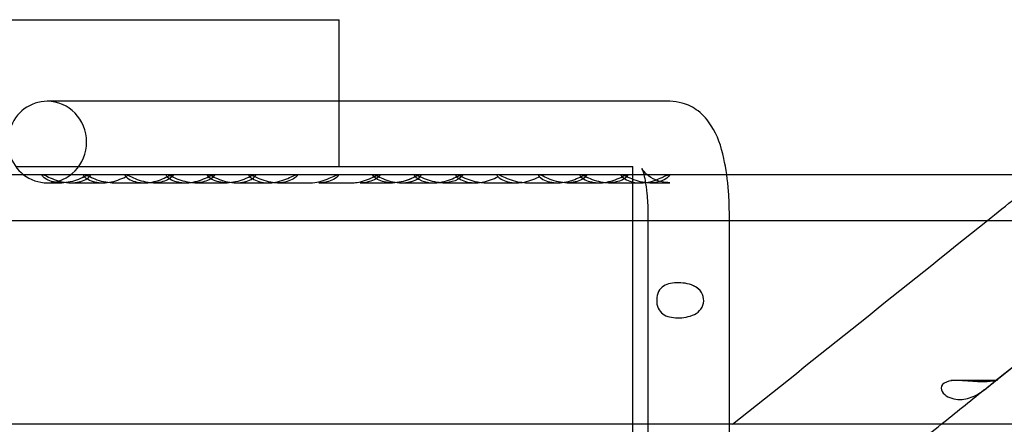
# Model space of a CAD drawing. Units: inches. Extents: x 0.4 to 16.7, y 0.3 to 10.7.
# Drawn here: x 7.2 to 7.3, y 3.9 to 3.9 of the extents above; entities that cross this region are included whole.
import ezdxf
from ezdxf.lldxf.tags import DXFTag

# ---------------------------------------------------------------- set-up
doc = ezdxf.new("R2010")
doc.units = ezdxf.units.IN
doc.header["$MEASUREMENT"] = 0
for name, color, linetype in [('A3G630-AR85-90', 7, 'Continuous'), ('Default', 7, 'Continuous'), ('MANIFOLD_SOLID_B', 7, 'Continuous')]:
    doc.layers.add(name, color=color, linetype=linetype)
tags = doc.linetypes.add('HIDDEN2', pattern=[0.1875, 0.125, -0.0625]).pattern_tags.tags
tags[6:7] = [DXFTag(74, 4), DXFTag(75, 0), DXFTag(340, '0'), DXFTag(46, 0.0), DXFTag(50, 0.0), DXFTag(44, 0.0), DXFTag(45, 0.0)]
tags[4:5] = [DXFTag(74, 4), DXFTag(75, 0), DXFTag(340, '0'), DXFTag(46, 0.0), DXFTag(50, 0.0), DXFTag(44, 0.0), DXFTag(45, 0.0)]

# ---------------------------------------------------------------- blocks, each defined once
blk = doc.blocks.new('SE3')
at = {"layer": 'A3G630-AR85-90', "color": 7, "linetype": 'Continuous'}
for p, q in [((7.0468810322, 3.895388017), (7.2260148904, 3.895388017)), ((7.2260148904, 3.8884982532), (7.2260148904, 3.895388017)), ((7.2508506313, 3.8612147886), (7.2508506313, 3.878439198))]:
    blk.add_line(p, q, dxfattribs=at)
at = {"layer": 'A3G630-AR85-90', "color": 7, "linetype": 'HIDDEN2'}
for p, q in [((7.2260148904, 3.8829864443), (7.2260148904, 3.8884982532)), ((7.1986945152, 3.8829864443), (7.2508506313, 3.8829864443)), ((7.2508506313, 3.878439198), (7.2508506313, 3.8829864443)), ((7.2508506313, 3.8404133524), (7.2508506313, 3.8612147886))]:
    blk.add_line(p, q, dxfattribs=at)
at = {"layer": 'MANIFOLD_SOLID_B', "color": 7, "linetype": 'Continuous'}
for p, q in [((7.2539609785, 3.8884982532), (7.2013565171, 3.8884982532)), ((7.2429399491, 3.8822974658), (7.0264120188, 3.8822974658)), ((7.4250006202, 3.8822974658), (7.2590393945, 3.8822974658)), ((7.2452847662, 3.8816084894), (7.2480187455, 3.8816084894)), ((7.2487789704, 3.8816084894), (7.251514207, 3.8816084894)), ((7.2521209785, 3.8788525839), (7.2521209785, 3.8049943162)), ((7.2590107423, 3.8049943162), (7.2590107423, 3.8788525839)), ((7.020774944, 3.878439198), (7.2521209785, 3.878439198)), ((7.2590107423, 3.878439198), (7.4491359017, 3.878439198)), ((7.281346996, 3.8647710826), (7.2890502939, 3.8709337273)), ((7.2813683804, 3.8647881838), (7.2890503518, 3.8709337696)), ((7.2521209785, 3.8612147886), (7.020774944, 3.8612147886)), ((7.4491359017, 3.8612147886), (7.2590107423, 3.8612147886))]:
    blk.add_line(p, q, dxfattribs=at)
at = {"layer": 'MANIFOLD_SOLID_B', "color": 7, "linetype": 'HIDDEN2'}
for p, q in [((7.2395290959, 3.8822988437), (7.2362412551, 3.8822988437)), ((7.2590393945, 3.8822974658), (7.2429399491, 3.8822974658)), ((7.2013565171, 3.8816084894), (7.2025789447, 3.8816084894)), ((7.2033438532, 3.8816084894), (7.2060755055, 3.8816084894)), ((7.2060755055, 3.8816084894), (7.2060785316, 3.8816084894)), ((7.2068348963, 3.8816084894), (7.209572218, 3.8816084894)), ((7.209572218, 3.8816084894), (7.2095726064, 3.8816084894)), ((7.2103312888, 3.8816084894), (7.213067562, 3.8816084894)), ((7.213067562, 3.8816084894), (7.2130678228, 3.8816084894)), ((7.2138267204, 3.8816084894), (7.216559249, 3.8816084894)), ((7.2173241575, 3.8816084894), (7.2200574521, 3.8816084894)), ((7.2208150227, 3.8816084894), (7.2208165911, 3.8816084894)), ((7.2208165911, 3.8816084894), (7.223553273, 3.8816084894)), ((7.223553273, 3.8816084894), (7.2235533268, 3.8816084894)), ((7.2243126711, 3.8816084894), (7.2243128246, 3.8816084894)), ((7.2243128246, 3.8816084894), (7.2270485516, 3.8816084894)), ((7.2278062109, 3.8816084894), (7.2278090349, 3.8816084894)), ((7.2278090349, 3.8816084894), (7.2305395533, 3.8816084894)), ((7.2313044618, 3.8816084894), (7.234036287, 3.8816084894)), ((7.234036287, 3.8816084894), (7.2340386301, 3.8816084894)), ((7.2347954645, 3.8816084894), (7.2375306908, 3.8816084894)), ((7.2375306908, 3.8816084894), (7.2375308815, 3.8816084894)), ((7.2382905159, 3.8816084894), (7.2410257464, 3.8816084894)), ((7.2410257464, 3.8816084894), (7.2410286264, 3.8816084894)), ((7.2417851046, 3.8816084894), (7.2445198577, 3.8816084894)), ((7.2480187455, 3.8816084894), (7.2480191537, 3.8816084894)), ((7.2522739477, 3.8816084894), (7.2522753274, 3.8816084894)), ((7.2522753274, 3.8816084894), (7.2539609785, 3.8816084894)), ((7.2521209785, 3.878439198), (7.2590107423, 3.878439198)), ((7.2816687956, 3.8649147216), (7.2777342505, 3.8649147216)), ((7.2590107423, 3.8612147886), (7.2521209785, 3.8612147886))]:
    blk.add_line(p, q, dxfattribs=at)
for centre, radius, start, end in [((-13.834421882, 30.2711974696), 33.79987357692121, 308.6611775668, 308.671646744), ((0.551610912, 12.2709690845), 10.76817127501196, 308.6740441905, 308.6796589643), ((0.551610912, 12.2709690845), 10.76817127501196, 308.6217297449, 308.6493676665)]:
    blk.add_arc(centre, radius, start, end, dxfattribs=at)
at = {"layer": 'MANIFOLD_SOLID_B', "color": 7, "linetype": 'Continuous'}
for centre, radius, start, end in [((-13.834421882, 30.2711974696), 33.79987357692121, 308.6144252618, 308.6611775668), ((0.551610912, 12.2709690845), 10.76817127501196, 308.6493676665, 308.6740441905)]:
    blk.add_arc(centre, radius, start, end, dxfattribs=at)
blk.add_ellipse((7.2013565171, 3.8850533713), major_axis=(-1.331912489311007e-15, -0.00344488188976386), ratio=0.9659258263, start_param=3.141592653589926, end_param=5.639684198386814, dxfattribs=at)
at = {"layer": 'MANIFOLD_SOLID_B', "color": 7, "linetype": 'HIDDEN2'}
for start_param, end_param in [(1.334e-13, 3.141592653589926), (5.639684198386814, 6.283185307179586)]:
    blk.add_ellipse((7.2013565171, 3.8850533713), major_axis=(-1.331912489311007e-15, -0.00344488188976386), ratio=0.9659258263, start_param=start_param, end_param=end_param, dxfattribs=at)
at = {"layer": 'MANIFOLD_SOLID_B', "color": 7, "linetype": 'Continuous'}
for points, knots in [([(7.259010742254671, 3.878852583868199), (7.25899719846167, 3.879598259281766), (7.258958177818897, 3.881196006641251), (7.258550486648125, 3.883978340535208), (7.257856522389668, 3.886080230209478), (7.256535391908893, 3.887674629720371), (7.255170211914243, 3.888395002812655), (7.254357023422523, 3.888468756102869), (7.253960978490749, 3.888498253159538)], [0, 0, 0, 0, 0.1491908401214484, 0.3741476353562028, 0.6466103164015037, 0.794066084812982, 0.9148559394464655, 1, 1, 1, 1]), ([(7.206840982847943, 3.881609972565348), (7.206602965569908, 3.881609899873914), (7.206358445721695, 3.881635287621948), (7.205636872022223, 3.881788428572174), (7.205155488806071, 3.882010873858877), (7.204483689184218, 3.882323414758495), (7.204328545634965, 3.88232719815646), (7.204578097301826, 3.882015690169205), (7.204949310855524, 3.881790649732205), (7.205602118434614, 3.881635326540487), (7.205833924601813, 3.881609378949673), (7.206071890989636, 3.881609313458512)], [0.3125351047950833, 0.3125351047950833, 0.3125351047950833, 0.3125351047950833, 0.375, 0.375, 0.5, 0.5, 0.625, 0.625, 0.75, 0.75, 0.8126155792425935, 0.8126155792425935, 0.8126155792425935, 0.8126155792425935]), ([(7.210333626203403, 3.881608580213743), (7.210300773698684, 3.881608533172064), (7.210267803745696, 3.881609010607072), (7.209753744283425, 3.88162480532278), (7.209257426311434, 3.881757035967863), (7.208383645941334, 3.882119578210761), (7.208027364066654, 3.882320930695522), (7.207832389751879, 3.882272139619547), (7.208025471934182, 3.882036998669489), (7.20869182396071, 3.881709275675127), (7.209123901297728, 3.881609985737877), (7.209567451978532, 3.88160863268457)], [0.1164095803879324, 0.1164095803879324, 0.1164095803879324, 0.1164095803879324, 0.125, 0.125, 0.25, 0.25, 0.375, 0.375, 0.5, 0.5, 0.6163830793052949, 0.6163830793052949, 0.6163830793052949, 0.6163830793052949]), ([(7.21382872062886, 3.881608557193612), (7.213800861967508, 3.88160852221993), (7.213772919298988, 3.881608866081832), (7.213264124217864, 3.881622152640703), (7.212767874088412, 3.881751946074624), (7.211890767183309, 3.882113367925092), (7.21153084599986, 3.882317621838662), (7.211325451446952, 3.882276838864608), (7.211512616083736, 3.882043487347889), (7.212176962219296, 3.881711839072688), (7.212614159410714, 3.881609830924399), (7.213062550655106, 3.881608596241559)], [0.1177183391643248, 0.1177183391643248, 0.1177183391643248, 0.1177183391643248, 0.125, 0.125, 0.25, 0.25, 0.375, 0.375, 0.5, 0.5, 0.6176995122440503, 0.6176995122440503, 0.6176995122440503, 0.6176995122440503]), ([(7.220819382739506, 3.881610149846722), (7.220627605735221, 3.881609832436108), (7.22043218663289, 3.881625979186702), (7.219760089863158, 3.881741748405887), (7.219268470993327, 3.881947372172573), (7.218536237575417, 3.882291176362693), (7.218328710494465, 3.882347913911137), (7.218480698863178, 3.882079508648629), (7.218822771959502, 3.881840571994466), (7.219492042809042, 3.881647144784361), (7.219767333722396, 3.881609789464976), (7.220052046259016, 3.881609392136618)], [0.1998062826104213, 0.1998062826104213, 0.1998062826104213, 0.1998062826104213, 0.25, 0.25, 0.375, 0.375, 0.5, 0.5, 0.625, 0.625, 0.6998145780846143, 0.6998145780846143, 0.6998145780846143, 0.6998145780846143]), ([(7.234801240628116, 3.881609236478195), (7.234691991784967, 3.881608853571348), (7.234581563507729, 3.881614004001491), (7.233989413396096, 3.88167286910497), (7.233491899082997, 3.881841920772249), (7.232674314902518, 3.882211261808581), (7.232382526635038, 3.882352973102194), (7.232355569976018, 3.88218767991084), (7.232629671103095, 3.881938571020011), (7.233308237666, 3.881675420345903), (7.233665224803845, 3.881611145283467), (7.23403297437758, 3.881609484700599)], [0.2213379311190394, 0.2213379311190394, 0.2213379311190394, 0.2213379311190394, 0.25, 0.25, 0.375, 0.375, 0.5, 0.5, 0.625, 0.625, 0.72115485964265, 0.72115485964265, 0.72115485964265, 0.72115485964265]), ([(7.241791133698334, 3.881610129414584), (7.241572107015645, 3.88160993584188), (7.24134790656568, 3.881631209028833), (7.24064774983546, 3.881768254939132), (7.240161407559691, 3.881984166025116), (7.239465346855717, 3.882310434145875), (7.239285761960559, 3.882338096289766), (7.239495527421417, 3.882041886591885), (7.239853184912264, 3.881811603040329), (7.240514518437113, 3.881640053661676), (7.240765183097322, 3.881609682717162), (7.241022912442651, 3.881609507013969)], [0.3175940000498273, 0.3175940000498273, 0.3175940000498273, 0.3175940000498273, 0.375, 0.375, 0.5, 0.5, 0.625, 0.625, 0.75, 0.75, 0.8176657779744974, 0.8176657779744974, 0.8176657779744974, 0.8176657779744974]), ([(7.245284766150836, 3.881608489380013), (7.244805988491921, 3.881608489380009), (7.244312619648321, 3.881723968113374), (7.243422799333195, 3.882074401418807), (7.243039417092336, 3.882294381632631), (7.242886959750382, 3.882297906752256), (7.242873234016769, 3.882292906859626), (7.242866026132707, 3.88228345544817)], [0, 0, 0, 0, 0.125, 0.125, 0.25, 0.25, 0.2695941862782661, 0.2695941862782661, 0.2695941862782661, 0.2695941862782661]), ([(7.248780939804859, 3.881608593660927), (7.248751664750177, 3.881608523125502), (7.248722323265666, 3.881608878104215), (7.248214000567543, 3.881622577592447), (7.247714019707037, 3.881753510888219), (7.246838187457184, 3.882115323122766), (7.246477022170355, 3.882318901124903), (7.246279011228461, 3.882274940483273), (7.246464896416176, 3.882042141976196), (7.247132556066433, 3.881710215492788), (7.247566502455599, 3.881609471747796), (7.248015088520897, 3.881608589505039)], [0.242331712137609, 0.242331712137609, 0.242331712137609, 0.242331712137609, 0.25, 0.25, 0.375, 0.375, 0.5, 0.5, 0.625, 0.625, 0.7424526862647604, 0.7424526862647604, 0.7424526862647604, 0.7424526862647604]), ([(7.252275848257733, 3.881609682593809), (7.252129408344246, 3.881609235457919), (7.251980927901132, 3.881618549440194), (7.251352509593678, 3.881701840696378), (7.250855124402925, 3.881888723846933), (7.250075132868214, 3.88225008912121), (7.249818636828284, 3.882355644404374), (7.249874019752566, 3.882139617036277), (7.250181499233953, 3.881892609929085), (7.250858734645188, 3.881661329017262), (7.251178445617856, 3.881610466418615), (7.251509527429911, 3.881609586895244)], [0.2116066838065684, 0.2116066838065684, 0.2116066838065684, 0.2116066838065684, 0.25, 0.25, 0.375, 0.375, 0.5, 0.5, 0.625, 0.625, 0.7116050259554316, 0.7116050259554316, 0.7116050259554316, 0.7116050259554316]), ([(7.251616920852933, 3.882819944154126), (7.251616672790973, 3.882820244520595), (7.251644981511953, 3.882760879511881), (7.251750337390923, 3.882443914915505), (7.251904342402955, 3.88176304678071), (7.252059050573248, 3.880646596470693), (7.252117813961475, 3.879547050736572), (7.252120642277303, 3.878952765415503), (7.252120978475145, 3.878852583868199)], [0.4249981269964713, 0.4249981269964713, 0.4249981269964713, 0.4249981269964713, 0.4838413380482408, 0.5656614468023452, 0.6714392058111798, 0.805970867409444, 0.9719544931165361, 1, 1, 1, 1]), ([(7.280525230340849, 3.864797961827724), (7.280071967096695, 3.864785248918039), (7.279537945020468, 3.864831754239894), (7.278647022973212, 3.864902456926783), (7.278331318915429, 3.864924896548339), (7.277704540452298, 3.864895775200907), (7.27738567998613, 3.864838151892552), (7.276951932091301, 3.864546489447155), (7.276876319954295, 3.864319874491891), (7.27698846760483, 3.863916598152806), (7.27714871886783, 3.863747654652614), (7.27771188752623, 3.863373784542028), (7.278194837045159, 3.863281734843183), (7.27867520903676, 3.863318473744159)], [0, 0, 0, 0, 0.2500000000000006, 0.2500000000000006, 0.3750000000000004, 0.3750000000000004, 0.5000000000000003, 0.5000000000000003, 0.6250000000000002, 0.6250000000000002, 0.75, 0.75, 1, 1, 1, 1]), ([(7.27867520903676, 3.863318473744159), (7.279089821076714, 3.863350183317042), (7.279498430290185, 3.863478829043233), (7.280133622174101, 3.863831190001746), (7.280349745660483, 3.863976731436853), (7.280780290811719, 3.864298855678024), (7.281003103627601, 3.864480915959863), (7.281350896322928, 3.864759797866502), (7.281470652705553, 3.864850638785394), (7.281508431344201, 3.864888098367689)], [0, 0, 0, 0, 0.2499999999999955, 0.2499999999999955, 0.3749999999999963, 0.3749999999999963, 0.4999999999999971, 0.4999999999999971, 0.6212846550508426, 0.6212846550508426, 0.6212846550508426, 0.6212846550508426]), ([(7.281518582363502, 3.864914125208054), (7.281506239274538, 3.864918101667669), (7.28146942064636, 3.864910323872574), (7.281245530420602, 3.864865778497296), (7.280916490203431, 3.864808935693245), (7.280525230340849, 3.864797961827724)], [0.6725770262235558, 0.6725770262235558, 0.6725770262235558, 0.6725770262235558, 0.7499999999999987, 0.7499999999999987, 1, 1, 1, 1])]:
    blk.add_open_spline(points, degree=3, knots=knots, dxfattribs=at)
at = {"layer": 'MANIFOLD_SOLID_B', "color": 7, "linetype": 'HIDDEN2'}
for points, knots in [([(7.202578944695485, 3.881608489380024), (7.20305770340055, 3.881608489380027), (7.203550759659106, 3.881723920897998), (7.204441621888867, 3.882075831006374), (7.204824995632706, 3.882296321367757), (7.205084188686985, 3.882298599931136), (7.204932789072424, 3.88207905084906), (7.204287218847083, 3.88172786382068), (7.203827920917676, 3.881609185891771), (7.202869074982902, 3.881607799582669), (7.202374550967956, 3.881723031947354), (7.201483130554313, 3.882073437587602), (7.201098706599974, 3.882293999170173), (7.200833812235682, 3.882300840109853), (7.200984962289397, 3.882080065254916), (7.201637148387244, 3.881726610270764), (7.202100185990419, 3.881608489380022), (7.202578944695485, 3.881608489380024)], [0, 0, 0, 0, 0.125, 0.125, 0.25, 0.25, 0.375, 0.375, 0.5, 0.5, 0.625, 0.625, 0.75, 0.75, 0.875, 0.875, 1, 1, 1, 1]), ([(7.206071890989636, 3.881609313458512), (7.206308978874848, 3.881609248209124), (7.206552181581157, 3.88163487431378), (7.207277960928452, 3.881788991599303), (7.20775850765474, 3.882012801208969), (7.208096808598254, 3.882170328252834)], [0.8126155792425935, 0.8126155792425935, 0.8126155792425935, 0.8126155792425935, 0.875, 0.875, 1, 1, 1, 1]), ([(7.209567451978532, 3.88160863268457), (7.209600292156533, 3.881608532505463), (7.209633195229299, 3.881608969198395), (7.210143751714722, 3.881624312430956), (7.210647757932707, 3.881758062712364), (7.211518506905654, 3.882120664031534), (7.211878413704952, 3.882322677671011), (7.212064188746127, 3.882269338793106), (7.211874997054069, 3.882035967298489), (7.211526748968652, 3.881865198714876)], [0.6163830793052949, 0.6163830793052949, 0.6163830793052949, 0.6163830793052949, 0.625, 0.625, 0.75, 0.75, 0.875, 0.875, 1, 1, 1, 1]), ([(7.213062550655106, 3.881608596241559), (7.213090362790664, 3.881608519658515), (7.213118217992941, 3.881608830779774), (7.213623345447446, 3.881621676392626), (7.214127517053044, 3.881752968241179), (7.215001387229038, 3.882114304573334), (7.215365238612529, 3.882319469625377), (7.215561583840037, 3.882274124423251), (7.215378176867704, 3.882042509063242), (7.215032785534294, 3.881870596175185)], [0.6176995122440503, 0.6176995122440503, 0.6176995122440503, 0.6176995122440503, 0.625, 0.625, 0.75, 0.75, 0.875, 0.875, 1, 1, 1, 1]), ([(7.217324157498816, 3.881608489380021), (7.21684537582211, 3.881608489380017), (7.216351965972984, 3.88172397476325), (7.215462280837774, 3.882074216023184), (7.215078904054721, 3.882294124633735), (7.214814725898623, 3.882300720862046), (7.214964980555518, 3.882080809998199), (7.215614549823703, 3.881727782649788), (7.216074605612171, 3.88160927861001), (7.217033372627855, 3.88160770876088), (7.217527556510636, 3.88172279042126), (7.218420231434329, 3.882074774741564), (7.218804831792767, 3.882296034859423), (7.219065133262019, 3.882298880765396), (7.218913098782815, 3.882078572323901), (7.218265163820917, 3.881726880063181), (7.217802939175521, 3.881608489380024), (7.217324157498816, 3.881608489380021)], [0, 0, 0, 0, 0.125, 0.125, 0.25, 0.25, 0.375, 0.375, 0.5, 0.5, 0.625, 0.625, 0.75, 0.75, 0.875, 0.875, 1, 1, 1, 1]), ([(7.220052046259016, 3.881609392136618), (7.220243030678642, 3.881609125609803), (7.220438254537667, 3.881625489037176), (7.221118433037736, 3.881742652813966), (7.221609474007633, 3.881950254989536), (7.22233820236881, 3.882293218418489), (7.222543498590372, 3.882347359259075), (7.222464180132921, 3.882210840886288)], [0.6998145780846143, 0.6998145780846143, 0.6998145780846143, 0.6998145780846143, 0.75, 0.75, 0.875, 0.875, 1, 1, 1, 1]), ([(7.222464180132921, 3.882210840886288), (7.222384861675472, 3.882074322513501), (7.222045620814673, 3.881839352144559), (7.221382923398719, 3.881647665286145), (7.221105197887834, 3.881610622900112), (7.220819382739506, 3.881610149846722)], [0, 0, 0, 0, 0.125, 0.125, 0.1998062826104213, 0.1998062826104213, 0.1998062826104213, 0.1998062826104213]), ([(7.223547896836465, 3.881608532323818), (7.223564795004994, 3.881608499419703), (7.223581707370781, 3.881608611930431), (7.224075019832971, 3.881616202013803), (7.224579515015749, 3.881742159851516), (7.225459903697204, 3.882100432387745), (7.225832071154137, 3.882312035598067), (7.226051234475707, 3.882284101556924), (7.225880533767794, 3.882056682674324), (7.22554146380658, 3.881882410620065)], [0.6205601487618708, 0.6205601487618708, 0.6205601487618708, 0.6205601487618708, 0.625, 0.625, 0.75, 0.75, 0.875, 0.875, 1, 1, 1, 1]), ([(7.227044037007698, 3.881609852634869), (7.22720926542202, 3.881609447529283), (7.227377200766086, 3.881621384270242), (7.228025753479054, 3.881718268701804), (7.228520830549721, 3.881914163710093), (7.229279238556226, 3.882269145404809), (7.229515339149582, 3.882354269989917), (7.229465487583641, 3.882232891702701)], [0.7067889472046112, 0.7067889472046112, 0.7067889472046112, 0.7067889472046112, 0.75, 0.75, 0.875, 0.875, 1, 1, 1, 1]), ([(7.229465487583641, 3.882232891702701), (7.229415636017699, 3.882111513415487), (7.229097395188782, 3.881871053398956), (7.228426367610887, 3.881655808498118), (7.228123322497566, 3.881610781678273), (7.227810712553272, 3.881609897340077)], [0, 0, 0, 0, 0.125, 0.125, 0.2068300996174214, 0.2068300996174214, 0.2068300996174214, 0.2068300996174214]), ([(7.23130446182479, 3.881608489379995), (7.230825682497271, 3.881608489379996), (7.230332296178046, 3.881723970934316), (7.22944253351892, 3.882074322342685), (7.229059153416586, 3.882294272172575), (7.228795309908075, 3.882300580688131), (7.228945646857516, 3.882080689863251), (7.229594945171206, 3.881727788036721), (7.230054949714166, 3.881609272351605), (7.231013720152728, 3.88160771488396), (7.231507926968109, 3.881722806456655), (7.23240051659944, 3.882074683557894), (7.232785108337486, 3.882295898912667), (7.233045716348762, 3.882299013563493), (7.232893735955178, 3.882078670130097), (7.232245519628978, 3.881726862029107), (7.231783241152309, 3.881608489379993), (7.23130446182479, 3.881608489379995)], [0, 0, 0, 0, 0.125, 0.125, 0.25, 0.25, 0.375, 0.375, 0.5, 0.5, 0.625, 0.625, 0.75, 0.75, 0.875, 0.875, 1, 1, 1, 1]), ([(7.232435019740958, 3.882108501763031), (7.232294435351404, 3.882043471185181), (7.232134291410472, 3.881970182619624), (7.231520565485212, 3.881726654026081), (7.231018314005087, 3.88160848938004), (7.23053955334739, 3.881608489380055)], [0.8276097097879583, 0.8276097097879583, 0.8276097097879583, 0.8276097097879583, 0.875, 0.875, 1, 1, 1, 1]), ([(7.23403297437758, 3.881609484700599), (7.234143294210712, 3.881608986548491), (7.234254582574596, 3.881614123184782), (7.234845931967276, 3.881673368703678), (7.235347838273936, 3.881844635926023), (7.236160732025832, 3.882213144177192), (7.236452195365667, 3.882354231767383), (7.236462545801109, 3.882268619003697)], [0.72115485964265, 0.72115485964265, 0.72115485964265, 0.72115485964265, 0.75, 0.75, 0.875, 0.875, 1, 1, 1, 1]), ([(7.236462545801109, 3.882268619003697), (7.23647289623655, 3.88218300624001), (7.236203904173818, 3.881938690505115), (7.235522322744194, 3.88167432297715), (7.235168443971665, 3.881610523491131), (7.234801240628116, 3.881609236478195)], [0, 0, 0, 0, 0.125, 0.125, 0.2213379311190394, 0.2213379311190394, 0.2213379311190394, 0.2213379311190394]), ([(7.238295061981613, 3.881610137447736), (7.238103689458295, 3.881609802012695), (7.23790862625061, 3.881625867986825), (7.237236206815481, 3.881741458635664), (7.236743990643147, 3.881947386680942), (7.236014514689166, 3.882289945385932), (7.235804218471326, 3.88234868925582), (7.235956167193929, 3.882079279688412), (7.236294850069011, 3.881841745234694), (7.237136867961901, 3.881597985070618), (7.237624859881193, 3.881575883812963), (7.238590209178108, 3.881741886446127), (7.239078682436951, 3.881947285594507), (7.239447484811884, 3.882120814649519)], [0.324924404421827, 0.324924404421827, 0.324924404421827, 0.324924404421827, 0.375, 0.375, 0.5, 0.5, 0.625, 0.625, 0.75, 0.75, 0.875, 0.875, 1, 1, 1, 1]), ([(7.241022912442651, 3.881609507013969), (7.241241290357603, 3.881609358138036), (7.241464740310556, 3.881630887710442), (7.242169558452155, 3.881768910407675), (7.2426558786868, 3.881986376877963), (7.243006724975833, 3.88215096778789)], [0.8176657779744974, 0.8176657779744974, 0.8176657779744974, 0.8176657779744974, 0.875, 0.875, 1, 1, 1, 1]), ([(7.242866026132707, 3.88228345544817), (7.242827251729217, 3.882232612116323), (7.242977093528417, 3.882052948907549), (7.243575316887616, 3.881727792040457), (7.244035283447753, 3.881609267711232), (7.244994056600206, 3.881607719424674), (7.24548828041977, 3.881722818370622), (7.246380806868983, 3.882074616037357), (7.24676539191117, 3.88229579798149), (7.247026227527518, 3.882299111974741), (7.246874287748208, 3.88207874291974), (7.24622586229096, 3.881726848640192), (7.245763543809751, 3.881608489380017), (7.245284766150836, 3.881608489380013)], [0.2695941862782661, 0.2695941862782661, 0.2695941862782661, 0.2695941862782661, 0.375, 0.375, 0.5, 0.5, 0.625, 0.625, 0.75, 0.75, 0.875, 0.875, 1, 1, 1, 1]), ([(7.248015088520897, 3.881608589505039), (7.248043913913314, 3.88160853281359), (7.248072799754905, 3.881608888463592), (7.248580713115606, 3.881622561569358), (7.249081680925284, 3.88175403436041), (7.24995547056347, 3.882115779254661), (7.250317663573036, 3.882320723623885), (7.250415638132876, 3.882296585442043)], [0.7424526862647604, 0.7424526862647604, 0.7424526862647604, 0.7424526862647604, 0.75, 0.75, 0.875, 0.875, 1, 1, 1, 1]), ([(7.250415638132876, 3.882296585442043), (7.250513612692717, 3.882272447260202), (7.250325140716821, 3.882040176503797), (7.24966125683201, 3.881710372506499), (7.249228874513412, 3.881609672916473), (7.248780939804859, 3.881608593660927)], [0, 0, 0, 0, 0.125, 0.125, 0.242331712137609, 0.242331712137609, 0.242331712137609, 0.242331712137609]), ([(7.251509527429911, 3.881609586895244), (7.251656307336045, 3.881609196972413), (7.251805322126712, 3.881618630985874), (7.252437429575872, 3.881702880300678), (7.25293202296146, 3.88189013655723), (7.253710781758278, 3.88225176078653), (7.25396594513536, 3.882356399736552), (7.253935868376719, 3.882246058584258)], [0.7116050259554316, 0.7116050259554316, 0.7116050259554316, 0.7116050259554316, 0.75, 0.75, 0.875, 0.875, 1, 1, 1, 1]), ([(7.253960978490749, 3.881608489380011), (7.253503933631644, 3.881661642336509), (7.252813499391892, 3.881747863699681), (7.252015632638555, 3.882290770440062), (7.251676598933283, 3.882702753239402), (7.25161988252106, 3.882814111242664), (7.251616960315419, 3.882819896370874), (7.251616920852933, 3.882819944154126)], [0, 0, 0, 0, 0.1429726340626236, 0.2567670444647491, 0.3458099152636781, 0.4156371618368557, 0.4249981269964713, 0.4249981269964713, 0.4249981269964713, 0.4249981269964713]), ([(7.253935868376719, 3.882246058584258), (7.253905791618077, 3.882135717431964), (7.253602339661423, 3.881892632733225), (7.252926135979048, 3.881661369524177), (7.252606183757281, 3.881610691231783), (7.252275848257733, 3.881609682593809)], [0, 0, 0, 0, 0.125, 0.125, 0.2116066838065684, 0.2116066838065684, 0.2116066838065684, 0.2116066838065684]), ([(7.256660475920286, 3.872338736173357), (7.256916600179088, 3.871919969023717), (7.25688936790822, 3.871344436102513), (7.256319583239709, 3.870559171391195), (7.2558277976338, 3.870355564362648), (7.254866561212633, 3.87017945427375), (7.254374385723466, 3.870183391065921), (7.253523011509395, 3.870390762547643), (7.253164228141994, 3.87061878956029), (7.252808238308767, 3.871445606863364), (7.252821618200866, 3.872025999478781), (7.253223645490261, 3.872813571473766), (7.253597261173993, 3.873016933741302), (7.254470683211085, 3.873196023014817), (7.254962548754235, 3.873191189343511), (7.255926940606512, 3.872983903770316), (7.256404351661483, 3.872757503322999), (7.256660475920286, 3.872338736173357)], [0, 0, 0, 0, 0.125, 0.125, 0.25, 0.25, 0.375, 0.375, 0.5, 0.5, 0.625, 0.625, 0.75, 0.75, 0.875, 0.875, 1, 1, 1, 1])]:
    blk.add_open_spline(points, degree=3, knots=knots, dxfattribs=at)
for points in [[(7.204873312510769, 3.882280706802123), (7.204765440975203, 3.882246583014291), (7.204596248181113, 3.882164358071724), (7.204394088555613, 3.88207167170381)], [(7.203343857991781, 3.881608489647388), (7.203622427166017, 3.881608521984411), (7.203892496299224, 3.88164760857022), (7.204133782506699, 3.8817147823402)], [(7.211526748968652, 3.881865198714876), (7.211202433660698, 3.881706165921583), (7.210778813570465, 3.881609217679941), (7.210333626203403, 3.881608580213743)], [(7.215032785534294, 3.881870596175185), (7.214707514381247, 3.881708697777882), (7.214279095264499, 3.8816091225926), (7.21382872062886, 3.881608557193612)], [(7.217324162332405, 3.881608489653957), (7.217603328640206, 3.881608522441251), (7.217874001765517, 3.881647774947195), (7.218115753296553, 3.881715227853956)], [(7.22554146380658, 3.881882410620065), (7.225214489530084, 3.881714355394379), (7.224775673123884, 3.881608895901094), (7.224314093024871, 3.881608517005229)], [(7.231304466668144, 3.881608489658633), (7.23158407014984, 3.881608522765806), (7.231855184447095, 3.881647896999675), (7.232097274567563, 3.881715554248279)], [(7.245284771001131, 3.881608489662133), (7.245564708211528, 3.881608523008314), (7.24583615874645, 3.881647990310262), (7.246078506217254, 3.881715803549597)], [(7.256660475920286, 3.872338736173409), (7.256507894934984, 3.872588208459255), (7.256277313569299, 3.872768938412246), (7.256014850066863, 3.872896206885527)]]:
    blk.add_open_spline(points, degree=3, dxfattribs=at)

msp = doc.modelspace()

# ---------------------------------------------------------------- block references
at = {"layer": 'Default'}
msp.add_blockref('SE3', (0, 0), dxfattribs=at)

doc.saveas('drawing.dxf')
